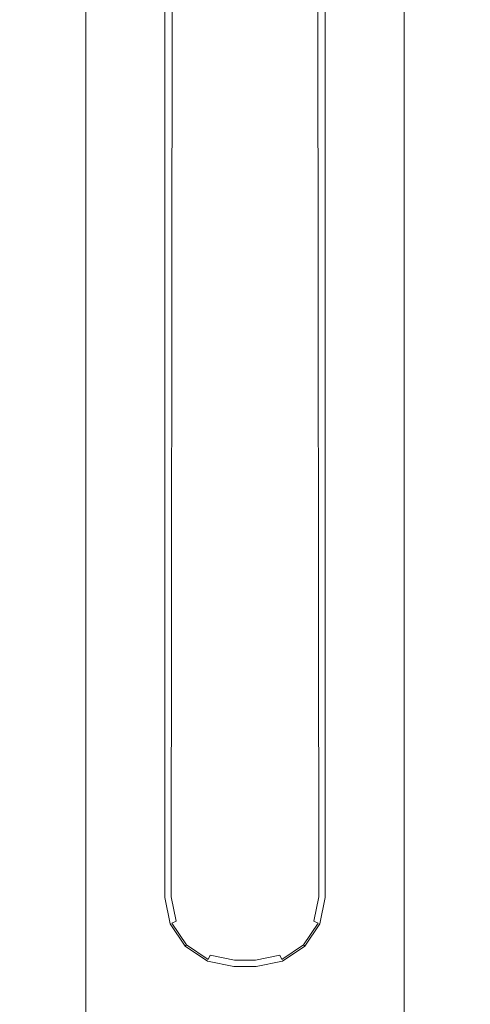
# Model space of a CAD drawing. Extents: x -25 to 25, y -182 to 25.
# Drawn here: x -12 to 12, y -83 to -29 of the extents above; entities that cross this region are included whole.
import ezdxf

# ---------------------------------------------------------------- set-up
doc = ezdxf.new("R2010")
doc.units = 0
doc.header["$LTSCALE"] = 500
doc.header["$MEASUREMENT"] = 0
doc.layers.add('CHROM', color=8, linetype='Continuous')
doc.layers.add('KOLOR', color=7, linetype='Continuous')

msp = doc.modelspace()

# ---------------------------------------------------------------- linework, layer by layer
at = {"layer": 'CHROM', "lineweight": 0}
for points, invisible_edges in [([(-3.69, -76.969, 205), (-3.69, -21.549, 205), (-3.994, -21.774, 204.906), (-4.038, -77.003, 204.906)], 11), ([(-3.69, -21.549, 205), (0, -80.122, 205), (0, -22.5, 205), (-3.69, -21.549, 205)], 15), ([(-3.442, -78.213, 205), (-3.69, -21.549, 205), (-3.69, -76.969, 205), (-3.442, -78.213, 205)], 15), ([(-3.442, -78.213, 205), (0, -80.122, 205), (-3.69, -21.549, 205), (-3.442, -78.213, 205)], 15), ([(0, -22.5, 205), (3.69, -76.969, 205), (3.69, -21.549, 205), (0, -22.5, 205)], 15), ([(4.038, -77.003, 204.906), (3.994, -21.774, 204.906), (3.69, -21.549, 205), (3.69, -76.969, 205)], 15), ([(-4.295, -77.028, 204.65), (-4.25, -21.964, 204.65), (-4.39, -22.068, 204.3), (-4.39, -77.038, 204.3)], 15), ([(-4.39, -22.068, 204.3), (-4.39, -22.068, 195), (-4.39, -77.038, 195), (-4.39, -77.038, 204.3)], 13), ([(0, -22.5, 195), (-4.39, -77.038, 195), (-4.39, -22.068, 195), (0, -22.5, 195)], 15), ([(-4.038, -77.003, 204.906), (-3.994, -21.774, 204.906), (-4.25, -21.964, 204.65), (-4.295, -77.028, 204.65)], 15), ([(4.39, -22.068, 195), (0, -80.822, 195), (0, -22.5, 195), (4.39, -22.068, 195)], 15), ([(4.101, -78.486, 195), (0, -80.822, 195), (4.39, -22.068, 195), (4.101, -78.486, 195)], 15), ([(4.295, -77.028, 204.65), (4.25, -21.964, 204.65), (3.994, -21.774, 204.906), (4.038, -77.003, 204.906)], 11), ([(4.101, -78.486, 195), (4.39, -22.068, 195), (4.39, -77.038, 195), (4.101, -78.486, 195)], 9), ([(4.39, -77.038, 204.3), (4.39, -22.068, 204.3), (4.25, -21.964, 204.65), (4.295, -77.028, 204.65)], 15), ([(4.39, -22.068, 195), (4.39, -22.068, 204.3), (4.39, -77.038, 204.3), (4.39, -77.038, 195)], 15), ([(-0.605, -80.822, 195), (-4.39, -77.038, 195), (0, -22.5, 195), (-0.605, -80.822, 195)], 15), ([(-0.605, -80.822, 195), (0, -22.5, 195), (0, -80.822, 195), (-0.605, -80.822, 195)], 15), ([(0.536, -80.122, 205), (0, -22.5, 205), (0, -80.122, 205), (0.536, -80.122, 205)], 15), ([(0.536, -80.122, 205), (3.69, -76.969, 205), (0, -22.5, 205), (0.536, -80.122, 205)], 15), ([(-4.009, -78.447, 204.65), (-4.295, -77.028, 204.65), (-4.39, -77.038, 204.3), (-4.101, -78.486, 204.3)], 15), ([(-4.39, -77.038, 204.3), (-4.39, -77.038, 195), (-4.101, -78.486, 195), (-4.101, -78.486, 204.3)], 13), ([(-4.39, -77.038, 195), (-3.281, -79.714, 195), (-4.101, -78.486, 195), (-4.39, -77.038, 195)], 15), ([(-4.39, -77.038, 195), (-0.605, -80.822, 195), (-3.281, -79.714, 195), (-4.39, -77.038, 195)], 15), ([(-3.767, -78.347, 204.906), (-4.038, -77.003, 204.906), (-4.295, -77.028, 204.65), (-4.009, -78.447, 204.65)], 7), ([(-3.442, -78.213, 205), (-3.69, -76.969, 205), (-4.038, -77.003, 204.906), (-3.767, -78.347, 204.906)], 11), ([(3.69, -76.969, 205), (0.536, -80.122, 205), (2.776, -79.209, 205), (3.69, -76.969, 205)], 15), ([(3.69, -76.969, 205), (2.776, -79.209, 205), (3.442, -78.213, 205), (3.69, -76.969, 205)], 15), ([(3.69, -76.969, 205), (3.442, -78.213, 205), (3.767, -78.347, 204.906), (4.038, -77.003, 204.906)], 11), ([(4.038, -77.003, 204.906), (3.767, -78.347, 204.906), (4.009, -78.447, 204.65), (4.295, -77.028, 204.65)], 15), ([(4.295, -77.028, 204.65), (4.009, -78.447, 204.65), (4.101, -78.486, 204.3), (4.39, -77.038, 204.3)], 15), ([(4.101, -78.486, 204.3), (4.101, -78.486, 195), (4.39, -77.038, 195), (4.39, -77.038, 204.3)], 15), ([(-2.777, -79.209, 205), (-3.442, -78.213, 205), (-3.767, -78.347, 204.906), (-3.025, -79.458, 204.906)], 15), ([(-1.78, -79.875, 205), (-3.442, -78.213, 205), (-2.777, -79.209, 205), (-1.78, -79.875, 205)], 15), ([(0, -80.122, 205), (-3.442, -78.213, 205), (-1.78, -79.875, 205), (0, -80.122, 205)], 15), ([(3.442, -78.213, 205), (2.776, -79.209, 205), (3.025, -79.458, 204.906), (3.767, -78.347, 204.906)], 15), ([(-3.21, -79.642, 204.65), (-4.009, -78.447, 204.65), (-4.101, -78.486, 204.3), (-3.281, -79.714, 204.3)], 7), ([(-4.101, -78.486, 204.3), (-4.101, -78.486, 195), (-3.281, -79.714, 195), (-3.281, -79.714, 204.3)], 13), ([(-3.025, -79.458, 204.906), (-3.767, -78.347, 204.906), (-4.009, -78.447, 204.65), (-3.21, -79.642, 204.65)], 11), ([(0, -80.822, 195), (4.101, -78.486, 195), (2.053, -80.534, 195), (0, -80.822, 195)], 15), ([(2.053, -80.534, 195), (4.101, -78.486, 195), (3.281, -79.714, 195), (2.053, -80.534, 195)], 9), ([(3.767, -78.347, 204.906), (3.025, -79.458, 204.906), (3.21, -79.642, 204.65), (4.009, -78.447, 204.65)], 3), ([(4.009, -78.447, 204.65), (3.21, -79.642, 204.65), (3.281, -79.714, 204.3), (4.101, -78.486, 204.3)], 15), ([(3.281, -79.714, 204.3), (3.281, -79.714, 195), (4.101, -78.486, 195), (4.101, -78.486, 204.3)], 14), ([(-1.78, -79.875, 205), (-2.777, -79.209, 205), (-3.025, -79.458, 204.906), (-1.915, -80.2, 204.906)], 15), ([(2.776, -79.209, 205), (0.536, -80.122, 205), (1.78, -79.875, 205), (2.776, -79.209, 205)], 15), ([(2.776, -79.209, 205), (1.78, -79.875, 205), (1.915, -80.2, 204.906), (3.025, -79.458, 204.906)], 15), ([(-2.015, -80.441, 204.65), (-3.21, -79.642, 204.65), (-3.281, -79.714, 204.3), (-2.053, -80.534, 204.3)], 15), ([(-3.281, -79.714, 204.3), (-3.281, -79.714, 195), (-2.053, -80.534, 195), (-2.053, -80.534, 204.3)], 12), ([(-3.281, -79.714, 195), (-0.605, -80.822, 195), (-2.053, -80.534, 195), (-3.281, -79.714, 195)], 15), ([(-1.915, -80.2, 204.906), (-3.025, -79.458, 204.906), (-3.21, -79.642, 204.65), (-2.015, -80.441, 204.65)], 3), ([(3.025, -79.458, 204.906), (1.915, -80.2, 204.906), (2.015, -80.441, 204.65), (3.21, -79.642, 204.65)], 11), ([(3.21, -79.642, 204.65), (2.015, -80.441, 204.65), (2.053, -80.534, 204.3), (3.281, -79.714, 204.3)], 7), ([(2.053, -80.534, 204.3), (2.053, -80.534, 195), (3.281, -79.714, 195), (3.281, -79.714, 204.3)], 15), ([(-0.571, -80.471, 204.906), (-1.915, -80.2, 204.906), (-2.015, -80.441, 204.65), (-0.596, -80.727, 204.65)], 15), ([(-0.536, -80.122, 205), (-1.78, -79.875, 205), (-1.915, -80.2, 204.906), (-0.571, -80.471, 204.906)], 11), ([(0, -80.122, 205), (-1.78, -79.875, 205), (-0.536, -80.122, 205), (0, -80.122, 205)], 15), ([(0, -80.122, 205), (-0.536, -80.122, 205), (-0.571, -80.471, 204.906), (0, -80.472, 204.906)], 11), ([(0, -80.472, 204.906), (0.571, -80.471, 204.906), (0.536, -80.122, 205), (0, -80.122, 205)], 15), ([(1.78, -79.875, 205), (0.536, -80.122, 205), (0.571, -80.471, 204.906), (1.915, -80.2, 204.906)], 11), ([(1.915, -80.2, 204.906), (0.571, -80.471, 204.906), (0.596, -80.727, 204.65), (2.015, -80.441, 204.65)], 7), ([(-0.596, -80.727, 204.65), (-2.015, -80.441, 204.65), (-2.053, -80.534, 204.3), (-0.605, -80.822, 204.3)], 15), ([(-2.053, -80.534, 204.3), (-2.053, -80.534, 195), (-0.605, -80.822, 195), (-0.605, -80.822, 204.3)], 13), ([(0, -80.728, 204.65), (-0.596, -80.727, 204.65), (-0.605, -80.822, 204.3), (0, -80.822, 204.3)], 15), ([(-0.605, -80.822, 195), (0, -80.822, 195), (0, -80.822, 204.3), (-0.605, -80.822, 204.3)], 14), ([(0, -80.472, 204.906), (-0.571, -80.471, 204.906), (-0.596, -80.727, 204.65), (0, -80.728, 204.65)], 15), ([(0, -80.728, 204.65), (0.596, -80.727, 204.65), (0.571, -80.471, 204.906), (0, -80.472, 204.906)], 11), ([(0, -80.822, 195), (2.053, -80.534, 195), (0.605, -80.822, 195), (0, -80.822, 195)], 9), ([(0, -80.822, 204.3), (0.605, -80.822, 204.3), (0.596, -80.727, 204.65), (0, -80.728, 204.65)], 15), ([(0, -80.822, 195), (0.605, -80.822, 195), (0.605, -80.822, 204.3), (0, -80.822, 204.3)], 15), ([(2.015, -80.441, 204.65), (0.596, -80.727, 204.65), (0.605, -80.822, 204.3), (2.053, -80.534, 204.3)], 15), ([(0.605, -80.822, 204.3), (0.605, -80.822, 195), (2.053, -80.534, 195), (2.053, -80.534, 204.3)], 15)]:
    msp.add_3dface(points, dxfattribs=dict(at, invisible_edges=invisible_edges))
at = {"layer": 'KOLOR', "lineweight": 0}
for points, invisible_edges in [([(-12.347, -101.903, 141.733), (-12.347, -24.997, 141.733), (-12.11, -24.997, 139.325), (-12.11, -101.903, 139.325)], 7), ([(-12.11, -101.903, 144.142), (-12.11, -24.997, 144.142), (-12.347, -24.997, 141.733), (-12.347, -101.903, 141.733)], 7), ([(-12.11, -101.903, 139.325), (-12.11, -24.997, 139.325), (-11.407, -24.997, 137.008), (-11.407, -101.903, 137.008)], 7), ([(-11.407, -101.903, 146.459), (-11.407, -24.997, 146.459), (-12.11, -24.997, 144.142), (-12.11, -101.903, 144.142)], 7), ([(-11.407, -101.903, 137.008), (-11.407, -24.997, 137.008), (-10.266, -24.997, 134.874), (-10.266, -101.903, 134.874)], 7), ([(-10.266, -101.903, 148.593), (-10.266, -24.997, 148.593), (-11.407, -24.997, 146.459), (-11.407, -101.903, 146.459)], 7), ([(-10.266, -101.903, 134.874), (-10.266, -24.997, 134.874), (-8.731, -24.997, 133.003), (-8.731, -101.903, 133.003)], 7), ([(-8.731, -101.903, 150.464), (-8.731, -24.997, 150.464), (-10.266, -24.997, 148.593), (-10.266, -101.903, 148.593)], 6), ([(-8.731, -101.903, 133.003), (-8.731, -24.997, 133.003), (-6.86, -24.997, 131.467), (-6.86, -101.903, 131.467)], 6), ([(-6.86, -101.903, 152), (-6.86, -24.997, 152), (-8.731, -24.997, 150.464), (-8.731, -101.903, 150.464)], 7), ([(-6.86, -101.903, 131.467), (-6.86, -24.997, 131.467), (-4.725, -24.997, 130.326), (-4.725, -101.903, 130.326)], 7), ([(-4.725, -101.903, 153.141), (-4.725, -24.997, 153.141), (-6.86, -24.997, 152), (-6.86, -101.903, 152)], 7), ([(-4.725, -101.903, 130.326), (-4.725, -24.997, 130.326), (-2.409, -24.997, 129.624), (-2.409, -101.903, 129.624)], 7), ([(-2.409, -101.903, 153.843), (-2.409, -24.997, 153.843), (-4.725, -24.997, 153.141), (-4.725, -101.903, 153.141)], 7), ([(0, -24.997, 129.386), (0, -101.903, 129.386), (-2.409, -101.903, 129.624), (-2.409, -24.997, 129.624)], 13), ([(0, -101.903, 154.081), (0, -24.997, 154.081), (-2.409, -24.997, 153.843), (-2.409, -101.903, 153.843)], 7), ([(2.409, -101.903, 153.843), (2.409, -24.997, 153.843), (0, -24.997, 154.081), (0, -101.903, 154.081)], 7), ([(0, -101.903, 129.386), (0, -24.997, 129.386), (2.409, -24.997, 129.624), (2.409, -101.903, 129.624)], 15), ([(4.725, -101.903, 153.141), (4.725, -24.997, 153.141), (2.409, -24.997, 153.843), (2.409, -101.903, 153.843)], 7), ([(2.409, -101.903, 129.624), (2.409, -24.997, 129.624), (4.725, -24.997, 130.326), (4.725, -101.903, 130.326)], 7), ([(6.86, -101.903, 152), (6.86, -24.997, 152), (4.725, -24.997, 153.141), (4.725, -101.903, 153.141)], 7), ([(4.725, -101.903, 130.326), (4.725, -24.997, 130.326), (6.86, -24.997, 131.467), (6.86, -101.903, 131.467)], 7), ([(8.731, -101.903, 150.464), (8.731, -24.997, 150.464), (6.86, -24.997, 152), (6.86, -101.903, 152)], 6), ([(6.86, -101.903, 131.467), (6.86, -24.997, 131.467), (8.731, -24.997, 133.003), (8.731, -101.903, 133.003)], 7), ([(10.266, -101.903, 148.593), (10.266, -24.997, 148.593), (8.731, -24.997, 150.464), (8.731, -101.903, 150.464)], 7), ([(8.731, -101.903, 133.003), (8.731, -24.997, 133.003), (10.266, -24.997, 134.874), (10.266, -101.903, 134.874)], 6), ([(11.407, -101.903, 146.459), (11.407, -24.997, 146.459), (10.266, -24.997, 148.593), (10.266, -101.903, 148.593)], 7), ([(10.266, -101.903, 134.874), (10.266, -24.997, 134.874), (11.407, -24.997, 137.008), (11.407, -101.903, 137.008)], 7), ([(12.11, -101.903, 144.142), (12.11, -24.997, 144.142), (11.407, -24.997, 146.459), (11.407, -101.903, 146.459)], 7), ([(11.407, -101.903, 137.008), (11.407, -24.997, 137.008), (12.11, -24.997, 139.325), (12.11, -101.903, 139.325)], 7), ([(12.347, -101.903, 141.733), (12.347, -24.997, 141.733), (12.11, -24.997, 144.142), (12.11, -101.903, 144.142)], 7), ([(12.11, -101.903, 139.325), (12.11, -24.997, 139.325), (12.347, -24.997, 141.733), (12.347, -101.903, 141.733)], 7)]:
    msp.add_3dface(points, dxfattribs=dict(at, invisible_edges=invisible_edges))

doc.saveas('drawing.dxf')
